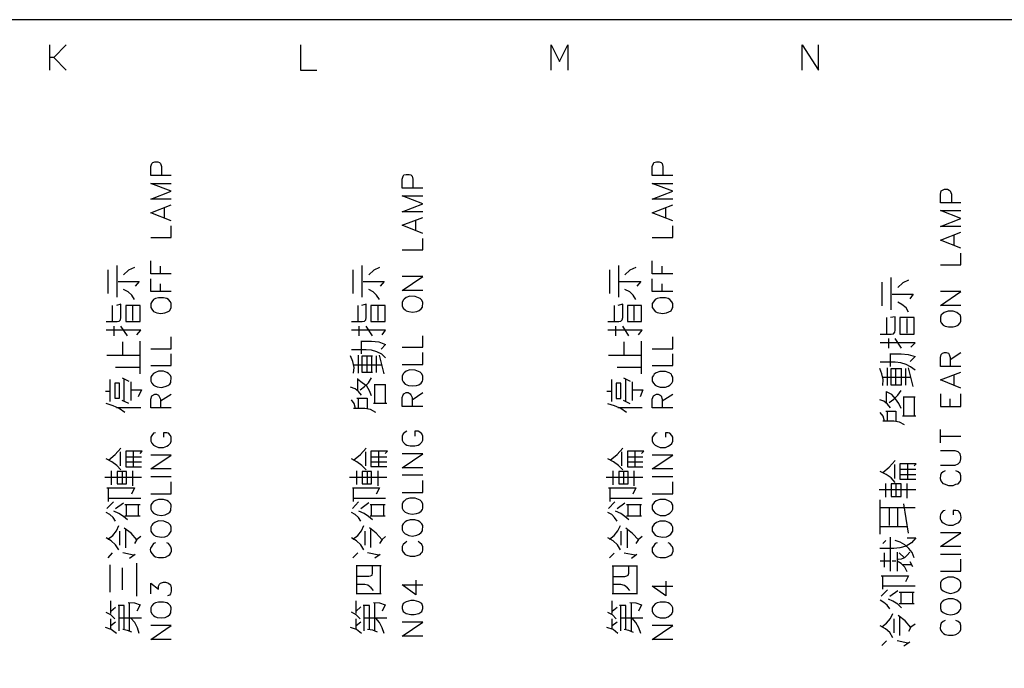
# Model space of a CAD drawing. Units: millimetres. Extents: x -34 to 3084, y -2215 to 237.
# Drawn here: x 522 to 580, y -1601 to -1563 of the extents above; entities that cross this region are included whole.
import ezdxf

# ---------------------------------------------------------------- set-up
doc = ezdxf.new("R2010")
doc.units = ezdxf.units.MM
doc.layers.add('P', color=7, linetype='Continuous')

msp = doc.modelspace()

# ---------------------------------------------------------------- linework, layer by layer
at = {"layer": 'P'}
for points in [[(597.622, -1763.781), (520.169, -1763.781), (520.169, -1747.553), (597.622, -1747.553), (597.622, -1763.781), (656.659, -1763.781), (656.659, -1740.18), (656.659, -1563.121), (376.306, -1563.121), (376.306, -1740.18), (376.306, -1747.553), (376.306, -1763.781), (450.09, -1763.781), (450.09, -1747.553), (376.306, -1747.553)], [(523.38, -1566.084), (523.38, -1564.603)], [(524.35, -1564.603), (523.609, -1565.344), (523.38, -1565.344)], [(538.126, -1564.603), (538.126, -1566.084), (539.096, -1566.084)], [(552.872, -1566.084), (552.872, -1564.603), (553.366, -1565.591), (553.86, -1564.603), (553.86, -1566.084)], [(567.635, -1566.084), (567.635, -1564.603), (568.606, -1566.084), (568.606, -1564.603)], [(523.609, -1565.344), (524.35, -1566.084)], [(530.523, -1572.293), (529.324, -1572.293), (529.324, -1571.764), (529.377, -1571.588), (529.43, -1571.517), (529.553, -1571.482), (529.73, -1571.482), (529.835, -1571.517), (529.888, -1571.588), (529.959, -1571.764), (529.959, -1572.293)], [(560.033, -1572.293), (558.816, -1572.293), (558.816, -1571.764), (558.887, -1571.588), (558.922, -1571.517), (559.063, -1571.482), (559.222, -1571.482), (559.345, -1571.517), (559.398, -1571.588), (559.451, -1571.764), (559.451, -1572.293)], [(545.322, -1573.034), (544.105, -1573.034), (544.105, -1572.505), (544.176, -1572.329), (544.211, -1572.258), (544.352, -1572.223), (544.511, -1572.223), (544.617, -1572.258), (544.687, -1572.329), (544.74, -1572.505), (544.74, -1573.034)], [(530.523, -1573.687), (529.324, -1573.687), (530.523, -1573.211), (529.324, -1572.752), (530.523, -1572.752)], [(560.033, -1573.687), (558.816, -1573.687), (560.033, -1573.211), (558.816, -1572.752), (560.033, -1572.752)], [(576.984, -1573.898), (575.785, -1573.898), (575.785, -1573.387), (575.82, -1573.193), (575.89, -1573.158), (576.014, -1573.087), (576.19, -1573.087), (576.296, -1573.158), (576.349, -1573.193), (576.42, -1573.387), (576.42, -1573.898)], [(545.322, -1574.428), (544.105, -1574.428), (545.322, -1573.951), (544.105, -1573.493), (545.322, -1573.493)], [(530.523, -1574.957), (529.324, -1574.481), (530.523, -1574.022)], [(530.118, -1574.78), (530.118, -1574.198)], [(560.033, -1574.957), (558.816, -1574.481), (560.033, -1574.022)], [(559.627, -1574.78), (559.627, -1574.198)], [(576.984, -1575.292), (575.785, -1575.292), (576.984, -1574.816), (575.785, -1574.357), (576.984, -1574.357)], [(545.322, -1575.698), (544.105, -1575.221), (545.322, -1574.763)], [(544.917, -1575.521), (544.917, -1574.939)], [(529.324, -1575.945), (530.523, -1575.945), (530.523, -1575.257)], [(558.816, -1575.945), (560.033, -1575.945), (560.033, -1575.257)], [(544.105, -1576.668), (545.322, -1576.668), (545.322, -1575.997)], [(576.984, -1576.562), (575.785, -1576.103), (576.984, -1575.627)], [(576.578, -1576.386), (576.578, -1575.821)], [(530.523, -1578.079), (529.324, -1578.079), (529.324, -1577.32)], [(560.033, -1578.079), (558.816, -1578.079), (558.816, -1577.32)], [(575.785, -1577.55), (576.984, -1577.55), (576.984, -1576.862)], [(526.784, -1577.85), (526.784, -1579.225)], [(527.348, -1579.455), (527.348, -1577.585)], [(528.354, -1577.708), (528.001, -1577.867), (527.719, -1578.132)], [(529.888, -1578.079), (529.888, -1577.62)], [(541.212, -1577.85), (541.212, -1579.225)], [(541.759, -1579.455), (541.759, -1577.585)], [(542.782, -1577.708), (542.447, -1577.867), (542.147, -1578.132)], [(556.311, -1577.85), (556.311, -1579.225)], [(556.858, -1579.455), (556.858, -1577.585)], [(557.864, -1577.708), (557.511, -1577.867), (557.211, -1578.132)], [(559.398, -1578.079), (559.398, -1577.62)], [(530.523, -1579.12), (529.324, -1579.12), (529.324, -1578.379)], [(545.322, -1579.067), (544.105, -1579.067), (545.322, -1578.238), (544.105, -1578.238)], [(560.033, -1579.12), (558.816, -1579.12), (558.816, -1578.379)], [(572.874, -1580.196), (572.874, -1578.291)], [(573.897, -1578.449), (573.562, -1578.608), (573.262, -1578.873)], [(527.401, -1578.52), (528.636, -1578.52), (528.407, -1578.802)], [(528.354, -1579.578), (528.195, -1579.331), (527.983, -1579.137), (527.719, -1578.996)], [(529.888, -1579.12), (529.888, -1578.661)], [(541.812, -1578.537), (543.047, -1578.537), (542.818, -1578.802)], [(542.782, -1579.596), (542.606, -1579.331), (542.394, -1579.137), (542.147, -1578.996)], [(556.893, -1578.537), (558.146, -1578.537), (557.916, -1578.802)], [(557.864, -1579.596), (557.705, -1579.331), (557.493, -1579.137), (557.211, -1578.996)], [(559.398, -1579.12), (559.398, -1578.661)], [(572.327, -1578.573), (572.327, -1579.966)], [(572.945, -1579.278), (574.18, -1579.278), (573.968, -1579.543)], [(576.984, -1579.931), (575.785, -1579.931), (576.984, -1579.12), (575.785, -1579.12)], [(526.696, -1580.883), (527.348, -1580.883), (527.454, -1580.866), (527.542, -1580.778), (527.56, -1580.637), (527.56, -1579.86), (527.295, -1579.931)], [(527.048, -1579.931), (527.048, -1580.883)], [(527.86, -1579.931), (527.86, -1580.883), (528.689, -1580.883), (528.689, -1579.931), (527.86, -1579.931)], [(528.265, -1580.831), (528.265, -1579.966)], [(541.124, -1580.883), (541.759, -1580.883), (541.883, -1580.866), (541.971, -1580.778), (541.989, -1580.654), (541.989, -1579.86), (541.724, -1579.931)], [(541.495, -1579.931), (541.495, -1580.883)], [(542.694, -1580.831), (542.694, -1579.966)], [(556.205, -1580.883), (556.858, -1580.883), (556.964, -1580.866), (557.052, -1580.778), (557.087, -1580.654), (557.087, -1579.86), (556.805, -1579.931)], [(556.576, -1579.931), (556.576, -1580.883)], [(557.758, -1580.831), (557.758, -1579.966)], [(573.897, -1580.337), (573.756, -1580.072), (573.509, -1579.878), (573.262, -1579.737)], [(572.239, -1581.624), (572.874, -1581.624), (573.015, -1581.607), (573.086, -1581.518), (573.121, -1581.395), (573.121, -1580.601), (572.839, -1580.637)], [(572.61, -1580.637), (572.61, -1581.624)], [(573.386, -1580.637), (573.386, -1581.624), (574.232, -1581.624), (574.232, -1580.637), (573.386, -1580.637)], [(573.809, -1581.571), (573.809, -1580.707)], [(527.154, -1581.148), (527.154, -1581.73)], [(527.948, -1581.73), (527.56, -1581.148)], [(541.565, -1581.148), (541.565, -1581.73)], [(542.359, -1581.73), (541.989, -1581.148)], [(556.664, -1581.148), (556.664, -1581.73)], [(557.44, -1581.73), (557.087, -1581.148)], [(528.495, -1581.66), (528.724, -1581.395), (526.696, -1581.395)], [(529.324, -1582.489), (530.523, -1582.489), (530.523, -1581.783)], [(542.923, -1581.66), (543.135, -1581.395), (541.124, -1581.395)], [(544.105, -1582.4), (545.322, -1582.4), (545.322, -1581.73)], [(558.005, -1581.66), (558.234, -1581.395), (556.205, -1581.395)], [(558.816, -1582.489), (560.033, -1582.489), (560.033, -1581.783)], [(572.715, -1581.889), (572.715, -1582.453)], [(573.492, -1582.453), (573.121, -1581.889)], [(527.666, -1582.877), (527.666, -1582.083)], [(528.689, -1583.97), (528.689, -1582.048)], [(541.671, -1582.048), (542.306, -1582.048), (542.729, -1582.083), (543.135, -1582.242), (542.87, -1582.506)], [(541.724, -1582.788), (541.724, -1582.048)], [(557.176, -1582.877), (557.176, -1582.083)], [(558.181, -1583.97), (558.181, -1582.048)], [(574.038, -1582.4), (574.285, -1582.136), (572.239, -1582.136)], [(528.689, -1582.877), (526.731, -1582.877)], [(529.324, -1583.476), (530.523, -1583.476), (530.523, -1582.788)], [(541.248, -1583.917), (541.283, -1583.582), (541.212, -1583.229), (541.071, -1582.912)], [(541.989, -1582.542), (541.124, -1582.542)], [(541.53, -1583.917), (541.53, -1582.859)], [(542.359, -1583.882), (541.759, -1583.882), (541.759, -1582.912), (542.359, -1582.912)], [(543.135, -1583.018), (542.906, -1582.806), (542.624, -1582.665), (542.306, -1582.577), (541.989, -1582.559)], [(542.041, -1583.882), (542.041, -1582.912)], [(542.306, -1582.912), (542.306, -1583.882)], [(542.588, -1582.912), (542.588, -1583.882)], [(543.047, -1583.97), (542.782, -1582.859)], [(544.105, -1583.406), (545.322, -1583.406), (545.322, -1582.7)], [(558.181, -1582.877), (556.241, -1582.877)], [(558.816, -1583.476), (560.033, -1583.476), (560.033, -1582.788)], [(572.804, -1582.788), (573.456, -1582.788), (573.88, -1582.824), (574.285, -1582.947), (574.003, -1583.229)], [(572.839, -1583.529), (572.839, -1582.788)], [(576.984, -1583.529), (575.785, -1583.529), (575.785, -1583), (575.82, -1582.824), (575.89, -1582.753), (576.014, -1582.7), (576.12, -1582.7), (576.243, -1582.753), (576.296, -1582.824), (576.349, -1583), (576.349, -1583.529)], [(576.349, -1583.124), (576.984, -1582.7)], [(527.242, -1583.565), (528.689, -1583.565)], [(541.248, -1583.423), (542.923, -1583.423)], [(556.752, -1583.565), (558.181, -1583.565)], [(572.38, -1584.658), (572.398, -1584.305), (572.327, -1583.97), (572.204, -1583.653)], [(574.285, -1583.741), (574.021, -1583.547), (573.756, -1583.406), (573.439, -1583.318), (573.121, -1583.282), (572.239, -1583.282)], [(572.663, -1584.658), (572.663, -1583.6)], [(573.492, -1584.623), (572.874, -1584.623), (572.874, -1583.653), (573.492, -1583.653)], [(573.156, -1584.623), (573.156, -1583.653)], [(573.456, -1583.653), (573.456, -1584.623)], [(573.721, -1583.653), (573.721, -1584.623)], [(574.18, -1584.711), (573.897, -1583.6)], [(527.63, -1584.2), (528.036, -1584.394)], [(527.754, -1585.593), (527.754, -1584.252)], [(541.495, -1584.905), (541.495, -1584.235)], [(541.636, -1584.905), (541.883, -1584.711), (542.13, -1584.482), (542.306, -1584.2)], [(557.123, -1584.2), (557.528, -1584.394)], [(557.264, -1585.593), (557.264, -1584.252)], [(572.38, -1584.164), (574.038, -1584.164)], [(576.984, -1584.799), (575.785, -1584.323), (576.984, -1583.864)], [(576.578, -1584.623), (576.578, -1584.041)], [(526.925, -1585.593), (526.925, -1584.305)], [(527.207, -1584.517), (527.207, -1585.399), (527.472, -1585.399), (527.472, -1584.517), (527.207, -1584.517)], [(528.142, -1584.429), (528.142, -1585.54)], [(541.724, -1585.223), (541.548, -1585.011), (541.336, -1584.852), (541.071, -1584.746)], [(542.306, -1585.258), (542.183, -1584.958), (542.024, -1584.693), (541.759, -1584.482), (541.495, -1584.305)], [(542.465, -1584.588), (543.135, -1584.588)], [(542.5, -1585.717), (542.5, -1584.588)], [(543.1, -1584.588), (543.1, -1585.717)], [(556.435, -1585.593), (556.435, -1584.305)], [(557.634, -1584.429), (557.634, -1585.54)], [(526.925, -1584.993), (526.66, -1584.993)], [(528.142, -1584.905), (528.777, -1584.905), (528.583, -1585.311)], [(530.523, -1585.963), (529.324, -1585.963), (529.324, -1585.452), (529.377, -1585.258), (529.553, -1585.152), (529.659, -1585.152), (529.782, -1585.223), (529.888, -1585.452), (529.888, -1585.963)], [(529.888, -1585.558), (530.523, -1585.152)], [(541.442, -1585.399), (542.041, -1585.399), (542.041, -1586.034)], [(541.53, -1585.999), (541.53, -1585.399)], [(545.322, -1585.893), (544.105, -1585.893), (544.105, -1585.364), (544.176, -1585.205), (544.211, -1585.134), (544.352, -1585.064), (544.458, -1585.064), (544.581, -1585.134), (544.617, -1585.205), (544.687, -1585.364), (544.687, -1585.893)], [(544.687, -1585.487), (545.322, -1585.064)], [(556.435, -1584.993), (556.153, -1584.993)], [(557.634, -1584.905), (558.269, -1584.905), (558.11, -1585.311)], [(560.033, -1585.963), (558.816, -1585.963), (558.816, -1585.452), (558.887, -1585.258), (559.063, -1585.152), (559.169, -1585.152), (559.292, -1585.223), (559.345, -1585.258), (559.398, -1585.452), (559.398, -1585.963)], [(559.398, -1585.558), (560.033, -1585.152)], [(572.61, -1585.646), (572.61, -1584.993)], [(573.456, -1585.999), (573.333, -1585.699), (573.139, -1585.434), (572.91, -1585.187), (572.61, -1585.029)], [(572.751, -1585.646), (573.033, -1585.452), (573.262, -1585.223), (573.456, -1584.94)], [(573.58, -1585.311), (574.285, -1585.311)], [(573.615, -1586.457), (573.615, -1585.311)], [(574.232, -1585.311), (574.232, -1586.457)], [(575.785, -1585.134), (575.785, -1585.893), (576.984, -1585.893), (576.984, -1585.134)], [(576.349, -1585.893), (576.349, -1585.434)], [(527.789, -1586.228), (527.454, -1585.999), (527.101, -1585.84), (526.696, -1585.717)], [(528.724, -1585.963), (527.295, -1585.963)], [(528.036, -1585.717), (527.63, -1585.54)], [(541.354, -1585.999), (541.283, -1585.717), (541.124, -1585.487)], [(542.553, -1586.228), (542.253, -1586.069), (541.918, -1585.999), (541.248, -1585.999)], [(543.206, -1585.717), (542.412, -1585.717)], [(557.299, -1586.228), (556.964, -1585.999), (556.594, -1585.84), (556.205, -1585.734)], [(558.234, -1585.963), (556.805, -1585.963)], [(557.528, -1585.734), (557.123, -1585.54)], [(572.839, -1585.963), (572.663, -1585.752), (572.451, -1585.575), (572.204, -1585.487)], [(572.486, -1586.74), (572.398, -1586.457), (572.239, -1586.228)], [(572.557, -1586.157), (573.156, -1586.157), (573.156, -1586.775)], [(572.663, -1586.74), (572.663, -1586.157)], [(574.321, -1586.457), (573.545, -1586.457)], [(573.668, -1586.969), (573.368, -1586.81), (573.033, -1586.74), (572.38, -1586.74)], [(529.588, -1587.427), (529.483, -1587.463), (529.377, -1587.586), (529.324, -1587.692), (529.324, -1587.921), (529.377, -1588.045), (529.483, -1588.151), (529.588, -1588.221), (529.782, -1588.292), (530.065, -1588.292), (530.259, -1588.221), (530.365, -1588.151), (530.488, -1588.045), (530.523, -1587.921), (530.523, -1587.692), (530.488, -1587.586), (530.365, -1587.463), (530.259, -1587.427), (530.065, -1587.427), (530.065, -1587.692)], [(544.387, -1587.339), (544.282, -1587.392), (544.176, -1587.498), (544.105, -1587.639), (544.105, -1587.868), (544.176, -1587.974), (544.282, -1588.098), (544.387, -1588.168), (544.581, -1588.204), (544.846, -1588.204), (545.04, -1588.168), (545.146, -1588.098), (545.269, -1587.974), (545.322, -1587.868), (545.322, -1587.639), (545.269, -1587.498), (545.146, -1587.392), (545.04, -1587.339), (544.846, -1587.339), (544.846, -1587.639)], [(559.116, -1587.427), (558.992, -1587.463), (558.887, -1587.586), (558.816, -1587.692), (558.816, -1587.921), (558.887, -1588.062), (558.992, -1588.168), (559.116, -1588.221), (559.292, -1588.292), (559.592, -1588.292), (559.751, -1588.221), (559.857, -1588.168), (559.98, -1588.062), (560.033, -1587.921), (560.033, -1587.692), (559.98, -1587.586), (559.857, -1587.463), (559.751, -1587.427), (559.592, -1587.427), (559.592, -1587.692)], [(575.785, -1588.027), (575.785, -1587.233)], [(575.785, -1587.639), (576.984, -1587.639)], [(526.837, -1589.033), (527.225, -1588.715), (527.56, -1588.327)], [(541.248, -1589.033), (541.653, -1588.715), (541.989, -1588.327)], [(556.347, -1589.033), (556.752, -1588.715), (557.087, -1588.327)], [(527.525, -1588.556), (527.525, -1589.385)], [(528.689, -1588.645), (528.812, -1588.521), (528.53, -1588.521), (527.86, -1588.521), (527.86, -1589.438), (528.777, -1589.438)], [(527.86, -1588.839), (528.777, -1588.839)], [(528.301, -1589.438), (528.301, -1588.521)], [(530.523, -1589.562), (529.324, -1589.562), (530.523, -1588.75), (529.324, -1588.75)], [(541.953, -1588.556), (541.953, -1589.385)], [(543.1, -1588.645), (543.241, -1588.521), (542.976, -1588.521), (542.271, -1588.521), (542.271, -1589.421), (543.206, -1589.421)], [(542.271, -1588.839), (543.206, -1588.839)], [(542.729, -1589.421), (542.729, -1588.521)], [(545.322, -1589.491), (544.105, -1589.491), (545.322, -1588.662), (544.105, -1588.662)], [(557.017, -1588.556), (557.017, -1589.385)], [(558.181, -1588.645), (558.322, -1588.521), (558.04, -1588.521), (557.37, -1588.521), (557.37, -1589.438), (558.269, -1589.438)], [(557.37, -1588.839), (558.269, -1588.839)], [(557.811, -1589.438), (557.811, -1588.521)], [(560.033, -1589.562), (558.816, -1589.562), (560.033, -1588.75), (558.816, -1588.75)], [(575.785, -1589.332), (576.649, -1589.332), (576.825, -1589.262), (576.931, -1589.138), (576.984, -1588.962), (576.984, -1588.856), (576.931, -1588.662), (576.825, -1588.556), (576.649, -1588.503), (575.785, -1588.503)], [(527.56, -1589.615), (527.331, -1589.35), (527.031, -1589.138), (526.696, -1588.962)], [(528.777, -1589.156), (527.86, -1589.156)], [(541.989, -1589.615), (541.742, -1589.35), (541.442, -1589.138), (541.124, -1588.962)], [(543.206, -1589.156), (542.271, -1589.156)], [(557.087, -1589.615), (556.84, -1589.35), (556.541, -1589.138), (556.205, -1588.962)], [(558.269, -1589.156), (557.37, -1589.156)], [(572.38, -1589.773), (572.768, -1589.456), (573.121, -1589.068)], [(573.068, -1589.297), (573.068, -1590.126)], [(574.232, -1589.385), (574.356, -1589.262), (574.091, -1589.262), (573.386, -1589.262), (573.386, -1590.162), (574.321, -1590.162)], [(573.862, -1590.162), (573.862, -1589.262)], [(526.607, -1590.038), (528.777, -1590.038)], [(527.013, -1590.497), (527.013, -1589.668)], [(527.348, -1589.703), (527.348, -1590.444), (527.895, -1590.444), (527.895, -1589.703), (527.348, -1589.703)], [(527.63, -1589.703), (527.63, -1590.444)], [(528.265, -1590.55), (528.265, -1589.668)], [(530.523, -1590.02), (529.324, -1590.02)], [(541.018, -1590.038), (543.206, -1590.038)], [(541.442, -1590.479), (541.442, -1589.668)], [(542.041, -1589.703), (542.041, -1590.444)], [(542.694, -1590.55), (542.694, -1589.668)], [(545.322, -1589.932), (544.105, -1589.932)], [(556.117, -1590.038), (558.269, -1590.038)], [(556.523, -1590.497), (556.523, -1589.668)], [(557.123, -1589.703), (557.123, -1590.444)], [(557.758, -1590.55), (557.758, -1589.668)], [(560.033, -1590.02), (558.816, -1590.02)], [(573.121, -1590.356), (572.874, -1590.091), (572.592, -1589.879), (572.239, -1589.703)], [(573.386, -1589.579), (574.321, -1589.579)], [(574.321, -1589.897), (573.386, -1589.897)], [(576.049, -1589.668), (575.943, -1589.721), (575.82, -1589.826), (575.785, -1589.932), (575.767, -1590.126), (575.802, -1590.25), (575.855, -1590.338), (575.908, -1590.408), (575.996, -1590.444), (576.243, -1590.532), (576.525, -1590.532), (576.684, -1590.461), (576.825, -1590.426), (576.931, -1590.303), (576.984, -1590.197), (576.984, -1589.967), (576.931, -1589.826), (576.825, -1589.721), (576.684, -1589.668)], [(529.324, -1591.026), (530.523, -1591.026), (530.523, -1590.32)], [(544.105, -1590.938), (545.322, -1590.938), (545.322, -1590.232)], [(558.816, -1591.026), (560.033, -1591.026), (560.033, -1590.32)], [(572.557, -1591.22), (572.557, -1590.408)], [(572.874, -1590.444), (572.874, -1591.185), (573.456, -1591.185), (573.456, -1590.444), (572.874, -1590.444)], [(573.156, -1590.444), (573.156, -1591.185)], [(573.809, -1591.273), (573.809, -1590.408)], [(526.731, -1590.673), (528.354, -1590.673), (528.177, -1591.043)], [(526.837, -1591.467), (526.837, -1590.673)], [(541.177, -1590.673), (542.782, -1590.673), (542.588, -1591.043)], [(541.248, -1591.467), (541.248, -1590.673)], [(556.241, -1590.673), (557.864, -1590.673), (557.687, -1591.043)], [(556.347, -1591.467), (556.347, -1590.673)], [(572.169, -1590.761), (574.321, -1590.761)], [(527.119, -1591.502), (526.731, -1591.89)], [(526.837, -1591.273), (527.525, -1591.273), (528.213, -1591.273), (528.724, -1591.273)], [(527.242, -1591.89), (527.719, -1591.555)], [(527.789, -1591.661), (528.689, -1591.661)], [(527.895, -1592.331), (527.895, -1591.661)], [(528.583, -1591.661), (528.583, -1592.331)], [(541.53, -1591.502), (541.177, -1591.89)], [(541.248, -1591.273), (541.953, -1591.273), (542.659, -1591.273), (543.135, -1591.273)], [(541.671, -1591.89), (542.147, -1591.537)], [(542.235, -1591.643), (543.1, -1591.643)], [(542.306, -1592.331), (542.306, -1591.643)], [(543.012, -1591.643), (543.012, -1592.331)], [(556.629, -1591.502), (556.241, -1591.89)], [(556.347, -1591.273), (557.017, -1591.273), (557.722, -1591.273), (558.234, -1591.273)], [(556.752, -1591.89), (557.211, -1591.555)], [(557.299, -1591.661), (558.181, -1591.661)], [(557.405, -1592.331), (557.405, -1591.661)], [(558.11, -1591.661), (558.11, -1592.331)], [(572.239, -1593.407), (572.239, -1592.014), (572.239, -1591.379)], [(573.897, -1593.337), (573.615, -1591.608)], [(527.242, -1592.631), (527.101, -1592.419), (526.907, -1592.243), (526.696, -1592.119)], [(527.948, -1592.56), (527.719, -1592.349), (527.436, -1592.19), (527.154, -1592.049)], [(528.689, -1592.331), (527.789, -1592.331)], [(541.671, -1592.631), (541.53, -1592.419), (541.336, -1592.243), (541.124, -1592.119)], [(542.359, -1592.56), (542.13, -1592.349), (541.865, -1592.172), (541.565, -1592.049)], [(543.1, -1592.331), (542.235, -1592.331)], [(556.752, -1592.631), (556.594, -1592.419), (556.435, -1592.243), (556.205, -1592.119)], [(557.44, -1592.56), (557.211, -1592.349), (556.964, -1592.19), (556.664, -1592.049)], [(558.181, -1592.331), (557.299, -1592.331)], [(572.239, -1591.837), (573.615, -1591.837), (574.285, -1591.837)], [(572.751, -1591.837), (572.751, -1592.896)], [(573.262, -1592.948), (573.262, -1591.837)], [(576.049, -1591.996), (575.943, -1592.031), (575.82, -1592.155), (575.785, -1592.243), (575.767, -1592.366), (575.767, -1592.49), (575.802, -1592.578), (575.855, -1592.666), (575.943, -1592.737), (576.12, -1592.825), (576.243, -1592.86), (576.525, -1592.86), (576.684, -1592.79), (576.861, -1592.702), (576.931, -1592.613), (576.984, -1592.525), (577.002, -1592.419), (576.984, -1592.296), (576.949, -1592.19), (576.878, -1592.084), (576.825, -1592.031), (576.684, -1591.996), (576.525, -1591.996), (576.525, -1592.261)], [(526.784, -1593.689), (527.084, -1593.478), (527.295, -1593.195), (527.436, -1592.896)], [(541.212, -1593.689), (541.495, -1593.478), (541.724, -1593.195), (541.847, -1592.896)], [(556.311, -1593.689), (556.576, -1593.478), (556.788, -1593.195), (556.946, -1592.896)], [(572.239, -1592.948), (573.862, -1592.948)], [(527.472, -1593.213), (527.472, -1594.042)], [(528.495, -1593.725), (528.16, -1593.337), (527.754, -1593.037)], [(527.86, -1594.201), (527.86, -1593.142)], [(528.724, -1593.531), (528.495, -1593.707), (528.354, -1593.954)], [(541.918, -1593.213), (541.918, -1594.042)], [(542.923, -1593.725), (542.588, -1593.337), (542.183, -1593.019)], [(542.271, -1594.183), (542.271, -1593.125)], [(543.135, -1593.531), (542.923, -1593.707), (542.782, -1593.954)], [(556.982, -1593.213), (556.982, -1594.042)], [(558.005, -1593.725), (557.652, -1593.354), (557.264, -1593.037)], [(557.37, -1594.201), (557.37, -1593.142)], [(558.234, -1593.531), (558.005, -1593.707), (557.864, -1593.954)], [(576.984, -1594.13), (575.785, -1594.13), (576.984, -1593.319), (575.785, -1593.319)], [(527.436, -1594.324), (527.242, -1594.024), (526.995, -1593.795), (526.696, -1593.619)], [(529.588, -1593.901), (529.483, -1593.954), (529.377, -1594.095), (529.306, -1594.218), (529.289, -1594.307), (529.306, -1594.412), (529.377, -1594.536), (529.5, -1594.677), (529.588, -1594.73), (529.782, -1594.765), (530.065, -1594.765), (530.188, -1594.748), (530.365, -1594.659), (530.435, -1594.589), (530.506, -1594.501), (530.541, -1594.395), (530.541, -1594.289), (530.506, -1594.148), (530.488, -1594.095), (530.365, -1593.954), (530.259, -1593.901)], [(541.847, -1594.324), (541.671, -1594.024), (541.424, -1593.795), (541.124, -1593.619)], [(544.387, -1593.83), (544.282, -1593.901), (544.176, -1594.007), (544.105, -1594.13), (544.105, -1594.36), (544.176, -1594.465), (544.282, -1594.589), (544.387, -1594.642), (544.581, -1594.695), (544.846, -1594.695), (544.987, -1594.659), (545.164, -1594.589), (545.234, -1594.518), (545.305, -1594.43), (545.322, -1594.324), (545.322, -1594.148), (545.269, -1594.007), (545.146, -1593.901), (545.04, -1593.83)], [(556.946, -1594.324), (556.77, -1594.024), (556.523, -1593.795), (556.205, -1593.619)], [(559.116, -1593.901), (558.992, -1593.954), (558.887, -1594.095), (558.816, -1594.201), (558.816, -1594.43), (558.887, -1594.554), (558.992, -1594.659), (559.116, -1594.73), (559.292, -1594.765), (559.592, -1594.765), (559.716, -1594.73), (559.874, -1594.659), (559.963, -1594.589), (560.015, -1594.501), (560.051, -1594.395), (560.051, -1594.289), (560.015, -1594.148), (559.98, -1594.095), (559.857, -1593.954), (559.751, -1593.901)], [(573.809, -1593.619), (574.321, -1593.619), (574.074, -1593.901), (573.756, -1594.095), (573.386, -1594.201), (573.033, -1594.236), (572.327, -1594.236), (572.204, -1594.236)], [(572.557, -1593.777), (572.38, -1593.954)], [(572.839, -1595.577), (572.839, -1593.583)], [(574.232, -1594.783), (574.109, -1594.483), (573.915, -1594.236), (573.686, -1594.024), (573.403, -1593.866), (573.121, -1593.777)], [(527.048, -1594.501), (526.784, -1594.783)], [(528.301, -1594.642), (527.666, -1594.501)], [(528.407, -1594.589), (528.071, -1594.836)], [(541.495, -1594.501), (541.212, -1594.783)], [(542.729, -1594.642), (542.077, -1594.501)], [(542.818, -1594.589), (542.5, -1594.818)], [(556.576, -1594.518), (556.311, -1594.783)], [(557.811, -1594.642), (557.176, -1594.518)], [(557.916, -1594.589), (557.599, -1594.836)], [(572.486, -1595.33), (572.486, -1594.642), (572.486, -1594.501)], [(573.227, -1594.465), (573.227, -1595.577)], [(573.298, -1594.871), (573.492, -1594.853), (573.686, -1594.765), (573.827, -1594.642), (573.968, -1594.465)], [(573.668, -1594.783), (573.35, -1594.501)], [(576.984, -1594.589), (575.785, -1594.589)], [(526.925, -1596.811), (526.925, -1595.206)], [(528.495, -1597.041), (528.495, -1595.1)], [(541.406, -1595.242), (542.87, -1595.242)], [(541.442, -1596.9), (541.442, -1595.242)], [(542.818, -1595.242), (542.818, -1596.9)], [(556.47, -1595.259), (557.952, -1595.259)], [(556.523, -1596.9), (556.523, -1595.259)], [(557.916, -1595.259), (557.916, -1596.9)], [(572.839, -1594.977), (572.239, -1594.977)], [(573.156, -1594.977), (572.945, -1594.977)], [(573.809, -1595.612), (573.686, -1595.33), (573.474, -1595.118), (573.227, -1594.977)], [(574.038, -1595.206), (573.545, -1595.206)], [(573.968, -1595.012), (574.127, -1595.294)], [(575.785, -1595.577), (576.984, -1595.577), (576.984, -1594.871)], [(527.63, -1595.383), (527.63, -1596.67)], [(541.442, -1595.877), (542.147, -1595.877), (542.253, -1595.859), (542.341, -1595.806), (542.359, -1595.7), (542.359, -1595.294)], [(556.523, -1595.894), (557.211, -1595.894), (557.317, -1595.859), (557.405, -1595.806), (557.44, -1595.7), (557.44, -1595.294)], [(572.292, -1595.841), (573.897, -1595.841), (573.721, -1596.212)], [(572.38, -1596.635), (572.38, -1595.841)], [(529.324, -1596.917), (529.324, -1596.282), (529.782, -1596.635), (529.782, -1596.459), (529.835, -1596.335), (529.888, -1596.282), (530.065, -1596.229), (530.188, -1596.229), (530.365, -1596.282), (530.488, -1596.388), (530.523, -1596.564), (530.523, -1596.758), (530.488, -1596.917), (530.417, -1596.988), (530.294, -1597.023)], [(542.412, -1596.706), (542.288, -1596.547), (542.094, -1596.406), (541.918, -1596.353), (541.442, -1596.353)], [(544.917, -1596.106), (544.917, -1596.97), (544.105, -1596.37), (545.322, -1596.37)], [(557.493, -1596.706), (557.37, -1596.547), (557.193, -1596.423), (556.982, -1596.353), (556.523, -1596.353)], [(559.627, -1596.159), (559.627, -1597.023), (558.816, -1596.459), (560.033, -1596.459)], [(542.87, -1596.9), (541.406, -1596.9)], [(557.952, -1596.9), (556.47, -1596.9)], [(572.663, -1596.67), (572.292, -1597.041)], [(572.38, -1596.441), (573.068, -1596.441), (573.774, -1596.441), (574.285, -1596.441)], [(572.804, -1597.041), (573.262, -1596.706)], [(573.35, -1596.811), (574.232, -1596.811)], [(573.456, -1597.499), (573.456, -1596.811)], [(574.127, -1596.811), (574.127, -1597.499)], [(526.978, -1598.064), (526.978, -1597.323)], [(527.983, -1597.411), (528.354, -1597.446), (528.689, -1597.552), (528.495, -1597.923)], [(528.071, -1599.087), (528.071, -1597.411)], [(541.406, -1598.064), (541.406, -1597.323)], [(542.412, -1597.411), (542.765, -1597.446), (543.1, -1597.552), (542.923, -1597.923)], [(542.5, -1599.087), (542.5, -1597.411)], [(556.47, -1598.064), (556.47, -1597.323)], [(557.493, -1597.411), (557.846, -1597.446), (558.181, -1597.552), (558.005, -1597.923)], [(557.599, -1599.087), (557.599, -1597.411)], [(572.804, -1597.799), (572.645, -1597.57), (572.451, -1597.411), (572.239, -1597.288)], [(573.492, -1597.729), (573.262, -1597.517), (572.98, -1597.341), (572.715, -1597.217)], [(574.232, -1597.499), (573.35, -1597.499)], [(527.207, -1598.381), (526.978, -1598.152), (526.696, -1598.011)], [(526.978, -1597.923), (527.242, -1597.693)], [(527.754, -1599.016), (527.754, -1598.275), (527.754, -1597.605), (527.401, -1597.605)], [(527.436, -1597.605), (527.436, -1598.381), (527.436, -1599.087)], [(541.636, -1598.381), (541.406, -1598.152), (541.124, -1597.993)], [(541.406, -1597.923), (541.671, -1597.676)], [(542.183, -1599.016), (542.183, -1598.275), (542.183, -1597.605), (541.812, -1597.605)], [(541.847, -1597.605), (541.847, -1598.381), (541.847, -1599.087)], [(556.699, -1598.381), (556.488, -1598.152), (556.205, -1598.011)], [(556.47, -1597.923), (556.752, -1597.693)], [(557.264, -1599.016), (557.264, -1598.275), (557.264, -1597.605), (556.893, -1597.605)], [(556.946, -1597.605), (556.946, -1598.381), (556.946, -1599.087)], [(572.327, -1598.857), (572.61, -1598.628), (572.839, -1598.364), (572.98, -1598.064)], [(526.978, -1598.981), (526.978, -1598.381)], [(527.242, -1598.575), (526.978, -1598.787)], [(528.636, -1599.246), (528.53, -1598.91), (528.371, -1598.593), (528.142, -1598.346), (527.436, -1598.346)], [(528.777, -1598.346), (528.142, -1598.346)], [(541.406, -1598.981), (541.406, -1598.381)], [(541.671, -1598.575), (541.406, -1598.787)], [(543.206, -1598.346), (542.553, -1598.346), (541.847, -1598.346)], [(543.047, -1599.246), (542.941, -1598.91), (542.782, -1598.593), (542.553, -1598.346)], [(545.322, -1599.404), (544.105, -1599.404), (545.322, -1598.575), (544.105, -1598.575)], [(556.47, -1598.981), (556.47, -1598.381)], [(556.752, -1598.575), (556.47, -1598.787)], [(558.269, -1598.346), (557.634, -1598.346), (556.946, -1598.346)], [(558.146, -1599.246), (558.04, -1598.91), (557.864, -1598.593), (557.634, -1598.346)], [(573.033, -1598.381), (573.033, -1599.21)], [(574.038, -1598.893), (573.703, -1598.505), (573.298, -1598.187)], [(573.386, -1599.351), (573.386, -1598.275)], [(574.285, -1598.699), (574.038, -1598.875), (573.897, -1599.122)], [(576.049, -1598.469), (575.943, -1598.54), (575.82, -1598.628), (575.785, -1598.752), (575.767, -1598.946), (575.802, -1599.069), (575.855, -1599.14), (575.961, -1599.246), (576.049, -1599.298), (576.243, -1599.334), (576.525, -1599.334), (576.684, -1599.298), (576.825, -1599.228), (576.931, -1599.104), (576.984, -1598.999), (576.984, -1598.769), (576.931, -1598.628), (576.825, -1598.54), (576.684, -1598.469)], [(527.295, -1599.246), (526.995, -1599.016), (526.66, -1598.893)], [(528.213, -1599.157), (527.948, -1599.069), (527.666, -1599.016)], [(530.523, -1599.598), (529.324, -1599.598), (530.523, -1598.769), (529.324, -1598.769)], [(541.724, -1599.246), (541.424, -1599.016), (541.071, -1598.893)], [(542.659, -1599.157), (542.377, -1599.052), (542.077, -1599.016)], [(556.805, -1599.246), (556.523, -1599.016), (556.153, -1598.893)], [(557.722, -1599.175), (557.44, -1599.069), (557.176, -1599.016)], [(560.033, -1599.598), (558.816, -1599.598), (560.033, -1598.769), (558.816, -1598.769)], [(572.98, -1599.492), (572.804, -1599.193), (572.539, -1598.963), (572.239, -1598.787)], [(572.61, -1599.669), (572.327, -1599.951)], [(573.862, -1599.81), (573.227, -1599.669)], [(573.968, -1599.757), (573.615, -1599.986)]]:
    msp.add_lwpolyline(points, dxfattribs=at)
for points in [[(529.483, -1580.284), (529.677, -1580.372), (529.906, -1580.407), (530.153, -1580.372), (530.294, -1580.319), (530.417, -1580.248), (530.506, -1580.125), (530.523, -1580.054), (530.523, -1579.825), (530.488, -1579.719), (530.365, -1579.578), (530.259, -1579.525), (530.065, -1579.49), (529.782, -1579.49), (529.588, -1579.525), (529.483, -1579.578), (529.377, -1579.719), (529.324, -1579.825), (529.324, -1580.054), (529.324, -1580.054), (529.377, -1580.16)], [(544.176, -1580.09), (544.282, -1580.196), (544.335, -1580.248), (544.493, -1580.301), (544.723, -1580.337), (544.97, -1580.301), (545.111, -1580.231), (545.234, -1580.143), (545.305, -1580.037), (545.322, -1579.755), (545.269, -1579.631), (545.164, -1579.525), (544.881, -1579.402), (544.564, -1579.384), (544.352, -1579.472), (544.229, -1579.561), (544.176, -1579.631), (544.105, -1579.755), (544.105, -1579.966), (544.105, -1579.966)], [(558.992, -1580.284), (559.116, -1580.354), (559.416, -1580.407), (559.663, -1580.372), (559.804, -1580.319), (559.927, -1580.248), (559.998, -1580.125), (560.033, -1580.054), (560.033, -1579.825), (559.98, -1579.719), (559.857, -1579.596), (559.751, -1579.525), (559.592, -1579.49), (559.292, -1579.49), (559.116, -1579.525), (558.992, -1579.596), (558.887, -1579.719), (558.816, -1579.825), (558.816, -1580.054), (558.816, -1580.054), (558.887, -1580.16)], [(542.271, -1580.883), (543.1, -1580.883), (543.1, -1579.931), (542.271, -1579.931)], [(557.37, -1580.883), (558.181, -1580.883), (558.181, -1579.931), (557.37, -1579.931)], [(576.049, -1581.148), (576.243, -1581.201), (576.525, -1581.201), (576.684, -1581.148), (576.825, -1581.095), (576.931, -1580.954), (576.984, -1580.866), (576.984, -1580.619), (576.931, -1580.495), (576.861, -1580.442), (576.737, -1580.354), (576.525, -1580.266), (576.226, -1580.266), (575.996, -1580.354), (575.873, -1580.442), (575.82, -1580.495), (575.785, -1580.619), (575.785, -1580.866), (575.785, -1580.866), (575.82, -1580.954), (575.943, -1581.095)], [(529.377, -1584.517), (529.483, -1584.623), (529.553, -1584.676), (529.694, -1584.729), (529.941, -1584.764), (530.17, -1584.711), (530.329, -1584.658), (530.435, -1584.57), (530.506, -1584.464), (530.523, -1584.164), (530.488, -1584.058), (530.365, -1583.935), (530.259, -1583.882), (530.065, -1583.812), (529.782, -1583.812), (529.588, -1583.882), (529.483, -1583.935), (529.377, -1584.058), (529.324, -1584.164), (529.324, -1584.394), (529.324, -1584.394)], [(544.282, -1584.57), (544.476, -1584.641), (544.705, -1584.676), (544.952, -1584.658), (545.093, -1584.605), (545.216, -1584.517), (545.305, -1584.394), (545.322, -1584.323), (545.322, -1584.094), (545.269, -1583.97), (545.164, -1583.864), (544.881, -1583.741), (544.564, -1583.723), (544.352, -1583.812), (544.229, -1583.9), (544.176, -1583.97), (544.105, -1584.094), (544.105, -1584.323), (544.105, -1584.323), (544.176, -1584.429)], [(558.887, -1584.517), (558.992, -1584.623), (559.116, -1584.693), (559.292, -1584.746), (559.592, -1584.746), (559.751, -1584.693), (559.857, -1584.623), (559.98, -1584.517), (560.033, -1584.394), (560.033, -1584.164), (559.98, -1584.058), (559.945, -1583.988), (559.821, -1583.9), (559.592, -1583.829), (559.275, -1583.829), (559.045, -1583.9), (558.94, -1583.988), (558.887, -1584.058), (558.816, -1584.164), (558.816, -1584.394), (558.816, -1584.394)], [(556.699, -1585.417), (556.982, -1585.417), (556.982, -1584.517), (556.699, -1584.517)], [(542.306, -1589.703), (541.759, -1589.703), (541.759, -1590.444), (542.306, -1590.444)], [(556.858, -1590.444), (557.405, -1590.444), (557.405, -1589.703), (556.858, -1589.703)], [(529.377, -1592.049), (529.483, -1592.155), (529.553, -1592.208), (529.694, -1592.261), (529.941, -1592.296), (530.17, -1592.261), (530.329, -1592.19), (530.435, -1592.102), (530.506, -1591.996), (530.523, -1591.696), (530.488, -1591.59), (530.365, -1591.467), (530.259, -1591.414), (530.065, -1591.361), (529.782, -1591.361), (529.588, -1591.414), (529.483, -1591.467), (529.377, -1591.59), (529.324, -1591.696), (529.324, -1591.925), (529.324, -1591.925)], [(544.282, -1592.102), (544.476, -1592.19), (544.705, -1592.225), (544.952, -1592.19), (545.093, -1592.137), (545.216, -1592.049), (545.305, -1591.943), (545.322, -1591.872), (545.322, -1591.626), (545.269, -1591.502), (545.164, -1591.396), (544.881, -1591.273), (544.564, -1591.273), (544.352, -1591.343), (544.229, -1591.449), (544.176, -1591.502), (544.105, -1591.626), (544.105, -1591.872), (544.105, -1591.872), (544.176, -1591.978)], [(558.887, -1592.049), (558.992, -1592.155), (559.116, -1592.225), (559.292, -1592.296), (559.592, -1592.296), (559.751, -1592.225), (559.857, -1592.155), (559.98, -1592.049), (560.033, -1591.925), (560.033, -1591.696), (559.98, -1591.59), (559.945, -1591.537), (559.821, -1591.449), (559.592, -1591.361), (559.275, -1591.361), (559.045, -1591.432), (558.94, -1591.537), (558.887, -1591.59), (558.816, -1591.696), (558.816, -1591.925), (558.816, -1591.925)], [(529.624, -1593.513), (529.924, -1593.566), (530.153, -1593.548), (530.294, -1593.495), (530.4, -1593.407), (530.488, -1593.284), (530.523, -1593.213), (530.523, -1592.984), (530.488, -1592.86), (530.365, -1592.754), (530.082, -1592.631), (529.782, -1592.613), (529.553, -1592.702), (529.43, -1592.79), (529.377, -1592.86), (529.324, -1592.984), (529.324, -1593.213), (529.324, -1593.213), (529.377, -1593.319), (529.483, -1593.442)], [(544.176, -1593.266), (544.282, -1593.372), (544.335, -1593.407), (544.493, -1593.478), (544.723, -1593.513), (544.97, -1593.46), (545.111, -1593.389), (545.234, -1593.301), (545.305, -1593.195), (545.322, -1592.896), (545.269, -1592.79), (545.146, -1592.666), (545.04, -1592.613), (544.846, -1592.56), (544.581, -1592.56), (544.387, -1592.613), (544.282, -1592.666), (544.176, -1592.79), (544.105, -1592.896), (544.105, -1593.142), (544.105, -1593.142)], [(559.116, -1593.513), (559.433, -1593.566), (559.663, -1593.548), (559.786, -1593.495), (559.91, -1593.407), (559.998, -1593.284), (560.033, -1593.213), (560.033, -1592.984), (559.98, -1592.86), (559.927, -1592.807), (559.804, -1592.719), (559.592, -1592.631), (559.275, -1592.631), (559.063, -1592.702), (558.94, -1592.807), (558.887, -1592.86), (558.816, -1592.984), (558.816, -1593.213), (558.816, -1593.213), (558.887, -1593.319), (558.992, -1593.46)], [(575.943, -1596.741), (576.014, -1596.776), (576.155, -1596.829), (576.367, -1596.882), (576.596, -1596.829), (576.737, -1596.776), (576.861, -1596.688), (576.949, -1596.564), (576.984, -1596.494), (576.984, -1596.265), (576.931, -1596.159), (576.878, -1596.106), (576.755, -1596.018), (576.543, -1595.929), (576.208, -1595.929), (575.996, -1596.018), (575.873, -1596.106), (575.82, -1596.159), (575.785, -1596.265), (575.785, -1596.494), (575.785, -1596.494), (575.82, -1596.635)], [(529.377, -1598.081), (529.483, -1598.187), (529.553, -1598.24), (529.694, -1598.293), (529.941, -1598.328), (530.17, -1598.293), (530.329, -1598.222), (530.435, -1598.134), (530.506, -1598.028), (530.523, -1597.729), (530.488, -1597.623), (530.365, -1597.499), (530.259, -1597.429), (530.065, -1597.393), (529.782, -1597.393), (529.588, -1597.429), (529.483, -1597.499), (529.377, -1597.623), (529.324, -1597.729), (529.324, -1597.958), (529.324, -1597.958)], [(544.176, -1597.94), (544.352, -1598.064), (544.617, -1598.134), (544.811, -1598.134), (545.093, -1598.064), (545.269, -1597.94), (545.322, -1597.764), (545.322, -1597.658), (545.269, -1597.482), (545.093, -1597.376), (544.811, -1597.305), (544.617, -1597.305), (544.352, -1597.376), (544.176, -1597.482), (544.105, -1597.658), (544.105, -1597.764), (544.105, -1597.764)], [(558.887, -1598.081), (558.992, -1598.187), (559.116, -1598.258), (559.292, -1598.328), (559.592, -1598.328), (559.751, -1598.258), (559.857, -1598.187), (559.98, -1598.081), (560.033, -1597.958), (560.033, -1597.729), (559.98, -1597.623), (559.857, -1597.499), (559.751, -1597.429), (559.592, -1597.393), (559.292, -1597.393), (559.116, -1597.429), (558.992, -1597.499), (558.887, -1597.623), (558.816, -1597.729), (558.816, -1597.958), (558.816, -1597.958)], [(575.943, -1598.011), (576.014, -1598.046), (576.155, -1598.099), (576.367, -1598.152), (576.596, -1598.099), (576.737, -1598.046), (576.861, -1597.958), (576.949, -1597.834), (576.984, -1597.764), (576.984, -1597.535), (576.931, -1597.429), (576.861, -1597.376), (576.737, -1597.288), (576.525, -1597.199), (576.226, -1597.199), (575.996, -1597.288), (575.873, -1597.376), (575.82, -1597.429), (575.785, -1597.535), (575.785, -1597.764), (575.785, -1597.764), (575.82, -1597.905)]]:
    msp.add_lwpolyline(points, close=True, dxfattribs=at)

doc.saveas('drawing.dxf')
